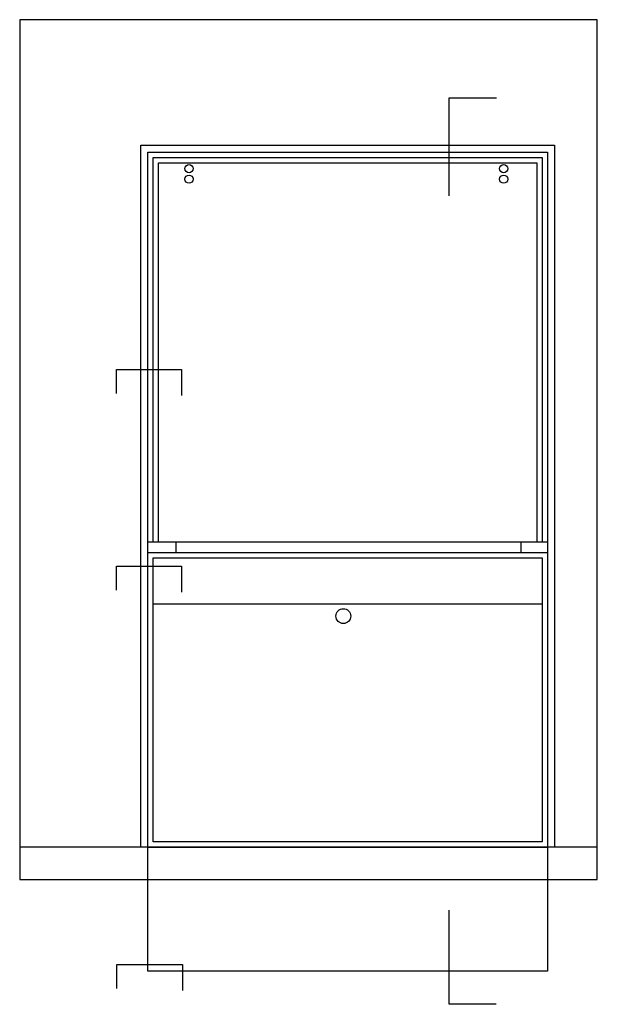
# Model space of a CAD drawing. Extents: x 27 to 178, y 0 to 37.
# Drawn here: x 27 to 29, y 28 to 31 of the extents above; entities that cross this region are included whole.
import ezdxf

# ---------------------------------------------------------------- set-up
doc = ezdxf.new("R2010")
doc.units = 0
doc.header["$MEASUREMENT"] = 0
doc.layers.add('imagem esc1', color=7, linetype='Continuous')
doc.layers.add('texto', color=7, linetype='Continuous')

msp = doc.modelspace()

# ---------------------------------------------------------------- linework, layer by layer
at = {"layer": 'imagem esc1'}
for p, q in [((27.8444, 30.817), (28.9695, 30.817)), ((27.8444, 28.8612), (27.8444, 30.817)), ((28.9695, 30.817), (28.9695, 28.8612)), ((29.1097, 28.8612), (27.4831, 28.8612))]:
    msp.add_line(p, q, dxfattribs=at)
msp.add_lwpolyline([(27.4831, 28.7707), (29.1097, 28.7707), (29.1097, 31.1898), (27.4831, 31.1898)], close=True, dxfattribs=at)
for points in [[(27.8244, 28.8612), (27.8244, 30.837), (28.9895, 30.837), (28.9895, 28.8612)], [(27.8594, 29.7202), (27.8594, 30.802), (28.9545, 30.802), (28.9545, 29.7202)], [(27.8744, 29.7202), (27.8744, 30.787), (28.9395, 30.787), (28.9395, 29.7202)], [(27.8744, 29.7202), (27.8744, 30.787)], [(27.8444, 29.7202), (28.9695, 29.7202)], [(27.9226, 29.7202), (27.9226, 29.6902)], [(28.894, 29.7202), (28.894, 29.6902)], [(27.8444, 29.6902), (28.9695, 29.6902)], [(28.9545, 29.6752), (28.9545, 28.8762), (27.8594, 28.8762)], [(27.8594, 29.6752), (28.9545, 29.6752)], [(27.8594, 28.8762), (27.8594, 29.6752)]]:
    msp.add_lwpolyline(points, dxfattribs=at)
for centre in [(27.9601, 30.7708), (28.8459, 30.7708), (27.9601, 30.7411), (28.8459, 30.7411)]:
    msp.add_circle(centre, 0.0115, dxfattribs=at)
at = {"layer": 'texto'}
for points in [[(28.6921, 30.6944), (28.6921, 30.9697), (28.8257, 30.9697)], [(27.7553, 30.1379), (27.7553, 30.2056), (27.9391, 30.2056), (27.9391, 30.1325)], [(27.7553, 29.5844), (27.7553, 29.6521), (27.9391, 29.6521), (27.9391, 29.579)], [(27.8594, 29.546), (28.9545, 29.546)], [(28.8253, 28.4193), (28.6921, 28.4193), (28.6921, 28.6844)], [(27.7566, 28.4636), (27.7566, 28.5312), (27.9419, 28.5312), (27.9419, 28.4585)]]:
    msp.add_lwpolyline(points, dxfattribs=at)
msp.add_lwpolyline([(27.8444, 28.8612), (28.9695, 28.8612), (28.9695, 28.5124), (27.8444, 28.5124)], close=True, dxfattribs=at)
msp.add_circle((28.3945, 29.5116), 0.0209, dxfattribs=at)

doc.saveas('drawing.dxf')
